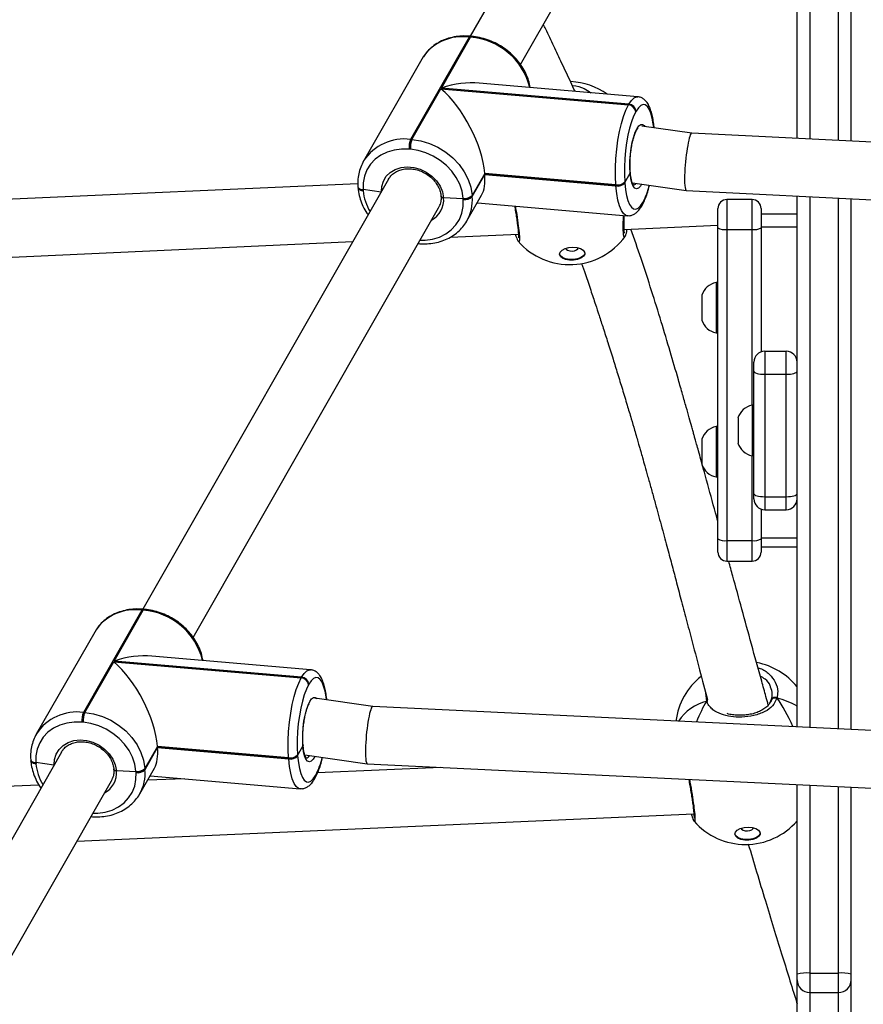
# Model space of a CAD drawing. Units: inches. Extents: x -159 to 5200, y 76 to 2220.
# Drawn here: x 4798 to 4822, y 1775 to 1803 of the extents above; entities that cross this region are included whole.
import ezdxf

# ---------------------------------------------------------------- set-up
doc = ezdxf.new("R2010")
doc.units = ezdxf.units.IN
doc.header["$MEASUREMENT"] = 0
doc.layers.add('VP-SIDE', color=2, linetype='Continuous')

# ---------------------------------------------------------------- blocks, each defined once
blk = doc.blocks.new('WD1580_side2')
at = {"color": 7, "linetype": 'Continuous', "lineweight": 25}
for p, q in [((31379.42, 28584.69), (31311.24, 28465.28)), ((31325.19, 28457.44), (31393.31, 28576.76)), ((31416.99, 28436.19), (31416.99, 28577.02)), ((31401.99, 28436.93), (31401.99, 28492.74)), ((31310.93, 28465.02), (31294.72, 28436.63)), ((31303.26, 28450.89), (31311.31, 28464.99)), ((31311.31, 28464.99), (31310.93, 28465.02)), ((31311.62, 28465.24), (31311.23, 28465.28)), ((31297.85, 28458.95), (31281.64, 28430.56)), ((31298.24, 28459.58), (31297.85, 28458.95)), ((31295.1, 28436.6), (31303.15, 28450.7)), ((31303.15, 28450.7), (31355.17, 28446.19)), ((31355.28, 28446.38), (31303.26, 28450.89)), ((31357.76, 28448.47), (31313.74, 28452.29)), ((31355.17, 28446.19), (31355.28, 28446.38)), ((31357.33, 28444.48), (31357.21, 28444.29)), ((31372.75, 28438.37), (31358.87, 28440.34)), ((31563.79, 28428.95), (31372.74, 28438.37)), ((31294.72, 28436.63), (31295.1, 28436.6)), ((31294.68, 28433.88), (31294.29, 28433.92)), ((31315.29, 28427.21), (31311.79, 28421.1)), ((31315.3, 28427.04), (31311.81, 28420.92)), ((31311.82, 28420.75), (31315.31, 28426.87)), ((31351.69, 28424.06), (31315.29, 28427.21)), ((31315.3, 28427.04), (31315.29, 28427.21)), ((31315.3, 28427.04), (31351.7, 28423.89)), ((31315.31, 28426.87), (31315.3, 28427.04)), ((31315.31, 28426.87), (31351.71, 28423.71)), ((31354.17, 28424.7), (31355.66, 28427.29)), ((31355.71, 28427.3), (31355.68, 28427.69)), ((31280.09, 28424.33), (31105.08, 28416.43)), ((31288.6, 28425.61), (31220.42, 28306.2)), ((31280.1, 28423.52), (31280.13, 28423.17)), ((31351.7, 28423.89), (31351.69, 28424.06)), ((31351.71, 28423.71), (31351.7, 28423.89)), ((31354.16, 28424.87), (31354.17, 28424.7)), ((31354.17, 28424.7), (31354.19, 28424.53)), ((31356.28, 28424.55), (31371.22, 28422.43)), ((31281.54, 28422.69), (31281.57, 28422.34)), ((31286.52, 28421.98), (31281.54, 28422.69)), ((31303.18, 28420.92), (31303.21, 28420.98)), ((31310.36, 28414.02), (31314.43, 28421.15)), ((31311.79, 28421.1), (31311.81, 28420.92)), ((31311.81, 28420.92), (31311.82, 28420.75)), ((31371.23, 28422.43), (31565.39, 28412.85)), ((31401.99, 28273.54), (31401.99, 28420.91)), ((31309.33, 28420.11), (31303.88, 28420.43)), ((31309.33, 28420.11), (31309.32, 28420.28)), ((31309.34, 28419.94), (31309.33, 28420.11)), ((31313.24, 28419.06), (31354.86, 28415.45)), ((31358.95, 28418.29), (31359.06, 28418.48)), ((31359.13, 28419.11), (31359.24, 28419.31)), ((31389.49, 28419.92), (31382.49, 28419.92)), ((31416.99, 28272.82), (31416.99, 28420.17)), ((31234.37, 28298.36), (31302.49, 28417.68)), ((31379.99, 28412.1), (31379.99, 28417.42)), ((31391.99, 28417.42), (31391.99, 28412.1)), ((31401.99, 28415.92), (31391.99, 28415.92)), ((31353.98, 28411.65), (31379.99, 28412.83)), ((31391.99, 28412.38), (31401.99, 28412.38)), ((31305.69, 28409.47), (31324.64, 28410.33)), ((31354.22, 28409.76), (31354.19, 28409.73)), ((31379.99, 28325.73), (31379.99, 28412.1)), ((31382.49, 28411.65), (31389.49, 28411.65)), ((31382.49, 28411.65), (31382.49, 28325.27)), ((31391.99, 28412.1), (31391.99, 28377.66)), ((31103.41, 28400.34), (31278.69, 28408.25)), ((31296.8, 28407.71), (31296.98, 28407.7)), ((31324.63, 28408.38), (31324.58, 28408.46)), ((31379.99, 28396.91), (31379.49, 28396.91)), ((31379.49, 28396.91), (31379.49, 28382.91)), ((31375.59, 28393.41), (31375.59, 28386.41)), ((31379.49, 28382.91), (31379.99, 28382.91)), ((31392.99, 28377.83), (31392.99, 28371.43)), ((31392.99, 28377.83), (31398.99, 28377.83)), ((31398.99, 28371.43), (31398.99, 28377.83)), ((31389.99, 28372.27), (31389.99, 28374.83)), ((31389.99, 28338.27), (31389.99, 28372.27)), ((31392.99, 28371.43), (31398.99, 28371.43)), ((31392.99, 28371.43), (31392.99, 28337.43)), ((31398.99, 28337.43), (31398.99, 28371.43)), ((31389.99, 28362.83), (31389.49, 28362.83)), ((31389.49, 28362.83), (31389.49, 28348.83)), ((31385.59, 28359.33), (31385.59, 28352.33)), ((31379.99, 28356.91), (31379.49, 28356.91)), ((31379.49, 28356.91), (31379.49, 28342.91)), ((31375.59, 28353.41), (31375.59, 28346.41)), ((31389.49, 28348.83), (31389.99, 28348.83)), ((31379.49, 28342.91), (31379.99, 28342.91)), ((31389.99, 28336.83), (31389.99, 28338.27)), ((31392.99, 28337.43), (31398.99, 28337.43)), ((31392.99, 28337.43), (31392.99, 28333.83)), ((31398.99, 28333.83), (31398.99, 28337.43)), ((31391.99, 28334), (31391.99, 28325.73)), ((31392.99, 28333.83), (31398.99, 28333.83)), ((31379.99, 28322.05), (31379.99, 28325.73)), ((31382.49, 28325.27), (31389.49, 28325.27)), ((31391.99, 28326), (31401.99, 28326)), ((31391.99, 28325.73), (31391.99, 28322.05)), ((31391.99, 28323.55), (31401.99, 28323.55)), ((31382.49, 28319.55), (31389.49, 28319.55)), ((31220.11, 28305.94), (31203.9, 28277.55)), ((31212.44, 28291.81), (31220.49, 28305.91)), ((31220.49, 28305.91), (31220.11, 28305.94)), ((31220.8, 28306.16), (31220.41, 28306.2)), ((31207.42, 28300.5), (31207.03, 28299.87)), ((31207.03, 28299.87), (31190.82, 28271.48)), ((31266.94, 28289.39), (31222.92, 28293.21)), ((31204.28, 28277.52), (31212.33, 28291.62)), ((31212.33, 28291.62), (31264.35, 28287.11)), ((31264.46, 28287.3), (31212.44, 28291.81)), ((31264.35, 28287.11), (31264.46, 28287.3)), ((31266.5, 28285.4), (31266.39, 28285.21)), ((31284.21, 28279.22), (31268.12, 28281.5)), ((31394.46, 28280.13), (31394.92, 28281.24)), ((31395.3, 28281.5), (31395.3, 28281.5)), ((31514.08, 28268.15), (31284.2, 28279.22)), ((31376.9, 28280.7), (31377.21, 28280.77)), ((31203.9, 28277.55), (31204.28, 28277.52)), ((31203.86, 28274.8), (31203.47, 28274.84)), ((31224.47, 28268.13), (31220.97, 28262.02)), ((31224.48, 28267.96), (31220.99, 28261.84)), ((31221, 28261.67), (31224.49, 28267.79)), ((31260.87, 28264.98), (31224.47, 28268.13)), ((31224.48, 28267.96), (31224.47, 28268.13)), ((31224.48, 28267.96), (31260.88, 28264.81)), ((31224.49, 28267.79), (31224.48, 28267.96)), ((31224.49, 28267.79), (31260.89, 28264.63)), ((31263.35, 28265.62), (31264.84, 28268.21)), ((31264.89, 28268.22), (31264.86, 28268.61)), ((31197.78, 28266.53), (31129.6, 28147.12)), ((31260.88, 28264.81), (31260.87, 28264.98)), ((31260.89, 28264.63), (31260.88, 28264.81)), ((31263.34, 28265.79), (31263.35, 28265.62)), ((31263.35, 28265.62), (31263.37, 28265.45)), ((31265.36, 28265.73), (31282.69, 28263.27)), ((31189.28, 28264.44), (31189.31, 28264.09)), ((31190.72, 28263.61), (31190.75, 28263.26)), ((31195.7, 28262.9), (31190.72, 28263.61)), ((31219.54, 28254.94), (31223.61, 28262.07)), ((31220.97, 28262.02), (31220.99, 28261.84)), ((31303.14, 28262.29), (31268.9, 28260.78)), ((31282.7, 28263.27), (31516.77, 28252)), ((31212.36, 28261.84), (31212.39, 28261.9)), ((31218.51, 28261.03), (31213.06, 28261.35)), ((31218.51, 28261.03), (31218.5, 28261.2)), ((31218.52, 28260.86), (31218.51, 28261.03)), ((31220.99, 28261.84), (31221, 28261.67)), ((31222.42, 28259.98), (31264.04, 28256.37)), ((31268.13, 28259.21), (31268.24, 28259.4)), ((31268.31, 28260.03), (31268.42, 28260.23)), ((31191.57, 28257.38), (31104.18, 28253.54)), ((31143.55, 28139.28), (31211.67, 28258.6)), ((31231.93, 28259.15), (31221.69, 28258.7)), ((31401.99, 28204.9), (31401.99, 28257.53)), ((31416.99, 28109.59), (31416.99, 28256.8)), ((31202.1, 28241.83), (31373.34, 28249.36)), ((31205.98, 28248.63), (31206.16, 28248.62)), ((31373.42, 28247.38), (31373.38, 28247.45)), ((31401.99, 28203.28), (31401.99, 28204.9)), ((31405.49, 28205.2), (31405.49, 28199.78)), ((31405.49, 28205.2), (31413.49, 28205.2)), ((31413.49, 28199.78), (31413.49, 28205.2)), ((31401.99, 28193.15), (31401.99, 28203.28)), ((31405.49, 28199.78), (31413.49, 28199.78)), ((31405.49, 28199.78), (31405.49, 28189.65)), ((31413.49, 28189.65), (31413.49, 28199.78))]:
    blk.add_line(p, q, dxfattribs=at)
at = {"color": 8, "linetype": 'Continuous', "lineweight": 25}
for p, q in [((31405.49, 28493.03), (31405.49, 28436.76)), ((31413.49, 28436.36), (31413.49, 28493.03)), ((31405.49, 28420.74), (31405.49, 28273.38)), ((31382.49, 28419.92), (31382.49, 28411.65)), ((31389.49, 28411.65), (31389.49, 28419.92)), ((31413.49, 28272.99), (31413.49, 28420.34)), ((31389.49, 28362.83), (31389.49, 28411.65)), ((31389.49, 28325.27), (31389.49, 28348.83)), ((31382.49, 28325.27), (31382.49, 28319.55)), ((31389.49, 28319.55), (31389.49, 28325.27)), ((31376.9, 28280.7), (31376.64, 28282.92)), ((31405.49, 28257.36), (31405.49, 28205.2)), ((31413.49, 28205.2), (31413.49, 28256.97))]:
    blk.add_line(p, q, dxfattribs=at)
at = {"color": 8, "linetype": 'Continuous', "lineweight": 25, "flags": 128}
for points in [[(31355.28, 28446.38), (31356, 28447.46), (31356.74, 28448.16), (31357.46, 28448.46), (31357.77, 28448.47)], [(31362.19, 28439.87), (31362.07, 28440.92), (31361.78, 28442.56), (31361.4, 28443.94), (31360.95, 28445.03), (31360.43, 28445.79), (31359.85, 28446.22), (31359.24, 28446.31), (31358.61, 28446.04), (31357.96, 28445.42), (31357.33, 28444.48)], [(31355.66, 28427.29), (31355.58, 28428.91), (31355.6, 28430.64), (31355.72, 28432.43), (31355.94, 28434.19), (31356.25, 28435.85), (31356.63, 28437.36), (31357.08, 28438.66), (31357.56, 28439.68), (31358.07, 28440.4), (31358.58, 28440.78), (31359.08, 28440.81), (31359.54, 28440.48), (31359.73, 28440.22)], [(31286.63, 28422.16), (31286.72, 28423.56), (31287.16, 28425.05), (31287.96, 28426.38), (31289.08, 28427.48), (31290.46, 28428.31), (31292.06, 28428.82), (31293.79, 28429), (31295.59, 28428.85), (31297.37, 28428.35), (31299.06, 28427.55), (31300.59, 28426.47), (31301.88, 28425.15), (31302.89, 28423.67), (31303.57, 28422.07), (31303.88, 28420.43)], [(31358.82, 28424.19), (31358.49, 28423.65), (31357.96, 28423.09), (31357.43, 28422.9), (31356.94, 28423.1), (31356.5, 28423.67), (31356.13, 28424.58), (31355.84, 28425.81), (31355.66, 28427.29)], [(31354.85, 28415.45), (31354.46, 28415.55), (31353.81, 28416.04), (31353.21, 28416.92), (31352.7, 28418.16), (31352.27, 28419.73), (31351.94, 28421.6), (31351.71, 28423.71)], [(31281.57, 28422.34), (31281.2, 28422.39), (31280.88, 28422.48), (31280.6, 28422.6), (31280.37, 28422.75), (31280.22, 28422.92), (31280.14, 28423.1), (31280.13, 28423.17)], [(31297.34, 28408.66), (31298.72, 28408.68), (31300.78, 28408.95), (31302.71, 28409.52), (31304.46, 28410.38), (31306, 28411.51), (31307.28, 28412.87), (31308.28, 28414.43), (31308.97, 28416.16), (31309.32, 28418.01), (31309.34, 28419.94)], [(31264.46, 28287.3), (31265.18, 28288.38), (31265.92, 28289.08), (31266.64, 28289.38), (31266.95, 28289.39)], [(31271.35, 28281.04), (31271.25, 28281.84), (31270.96, 28283.48), (31270.58, 28284.86), (31270.13, 28285.95), (31269.61, 28286.71), (31269.03, 28287.14), (31268.42, 28287.23), (31267.79, 28286.96), (31267.14, 28286.34), (31266.5, 28285.4)], [(31264.84, 28268.21), (31264.76, 28269.83), (31264.78, 28271.56), (31264.9, 28273.35), (31265.12, 28275.11), (31265.43, 28276.77), (31265.81, 28278.28), (31266.26, 28279.58), (31266.74, 28280.6), (31267.25, 28281.32), (31267.76, 28281.7), (31268.26, 28281.73), (31268.71, 28281.41)], [(31377.21, 28280.85), (31377.12, 28280.82), (31376.9, 28280.7)], [(31195.81, 28263.08), (31195.9, 28264.48), (31196.34, 28265.97), (31197.14, 28267.3), (31198.26, 28268.4), (31199.64, 28269.23), (31201.24, 28269.74), (31202.97, 28269.92), (31204.77, 28269.77), (31206.55, 28269.27), (31208.24, 28268.47), (31209.77, 28267.38), (31211.06, 28266.07), (31212.07, 28264.59), (31212.75, 28262.99), (31213.06, 28261.35)], [(31268.12, 28265.34), (31267.67, 28264.57), (31267.14, 28264.01), (31266.61, 28263.82), (31266.12, 28264.02), (31265.68, 28264.59), (31265.31, 28265.5), (31265.02, 28266.73), (31264.84, 28268.21)], [(31190.75, 28263.26), (31190.38, 28263.31), (31190.05, 28263.4), (31189.78, 28263.52), (31189.55, 28263.67), (31189.4, 28263.84), (31189.32, 28264.02), (31189.31, 28264.09)], [(31264.03, 28256.37), (31263.64, 28256.47), (31262.99, 28256.96), (31262.39, 28257.84), (31261.88, 28259.08), (31261.45, 28260.65), (31261.12, 28262.52), (31260.89, 28264.63)], [(31206.52, 28249.58), (31207.9, 28249.6), (31209.96, 28249.87), (31211.89, 28250.44), (31213.64, 28251.3), (31215.18, 28252.43), (31216.46, 28253.79), (31217.46, 28255.35), (31218.15, 28257.08), (31218.5, 28258.93), (31218.52, 28260.86)]]:
    blk.add_lwpolyline(points, dxfattribs=at)
at = {"color": 7, "linetype": 'Continuous', "lineweight": 25, "flags": 128}
for points in [[(31351.69, 28424.06), (31351.57, 28426.37), (31351.58, 28428.82), (31351.69, 28431.35), (31351.92, 28433.9), (31352.26, 28436.4), (31352.69, 28438.8), (31353.22, 28441.02), (31353.81, 28443.03), (31354.47, 28444.77), (31355.17, 28446.19)], [(31357.21, 28444.29), (31356.6, 28443.04), (31356.02, 28441.52), (31355.5, 28439.75), (31355.04, 28437.8), (31354.66, 28435.7), (31354.37, 28433.51), (31354.17, 28431.27), (31354.06, 28429.05), (31354.06, 28426.9), (31354.16, 28424.87)], [(31295.1, 28436.6), (31297.56, 28436.21), (31299.98, 28435.49), (31302.31, 28434.44), (31304.49, 28433.1), (31306.46, 28431.5), (31308.18, 28429.67), (31309.6, 28427.67), (31310.7, 28425.53), (31311.43, 28423.33), (31311.79, 28421.1)], [(31294.29, 28433.92), (31292.16, 28433.95), (31290.11, 28433.68), (31288.18, 28433.1), (31286.42, 28432.24), (31284.88, 28431.12), (31283.6, 28429.76), (31282.6, 28428.2), (31281.92, 28426.47), (31281.56, 28424.62), (31281.54, 28422.69)], [(31309.32, 28420.28), (31309, 28422.24), (31308.36, 28424.18), (31307.4, 28426.05), (31306.15, 28427.81), (31304.64, 28429.41), (31302.91, 28430.81), (31301, 28431.99), (31298.96, 28432.91), (31296.83, 28433.54), (31294.68, 28433.88)], [(31280.1, 28423.52), (31280.11, 28423.45), (31280.2, 28423.26), (31280.35, 28423.09), (31280.57, 28422.95), (31280.85, 28422.83), (31281.18, 28422.74), (31281.54, 28422.69)], [(31280.1, 28423.52), (31280.11, 28423.45), (31280.2, 28423.26), (31280.35, 28423.09), (31280.57, 28422.95), (31280.85, 28422.83), (31281.18, 28422.74), (31281.54, 28422.69)], [(31354.19, 28424.53), (31354.38, 28422.67), (31354.67, 28421.03), (31355.05, 28419.65), (31355.5, 28418.57), (31356.02, 28417.8), (31356.6, 28417.37), (31357.21, 28417.29), (31357.85, 28417.56), (31358.49, 28418.17), (31359.13, 28419.11)], [(31302.49, 28417.68), (31302.68, 28418.03), (31302.82, 28418.37)], [(31336.08, 28404.74), (31336.24, 28405.33), (31336.76, 28405.88), (31337.59, 28406.32), (31338.63, 28406.61), (31339.78, 28406.71), (31340.9, 28406.62), (31341.88, 28406.33), (31342.61, 28405.9), (31343.01, 28405.35), (31343.04, 28404.75), (31342.69, 28404.17), (31342.01, 28403.67), (31341.06, 28403.3), (31339.95, 28403.11), (31338.8, 28403.11), (31337.74, 28403.3), (31336.87, 28403.66), (31336.3, 28404.16), (31336.08, 28404.74)], [(31343.07, 28405.12), (31343.03, 28404.9), (31342.69, 28404.32), (31342, 28403.82), (31341.05, 28403.45), (31339.94, 28403.26), (31338.79, 28403.25), (31337.73, 28403.45), (31336.86, 28403.81), (31336.29, 28404.31), (31336.08, 28404.82)], [(31337.76, 28406.39), (31337.9, 28406.12), (31338.3, 28405.85), (31338.87, 28405.68), (31339.55, 28405.64), (31340.21, 28405.74), (31340.77, 28405.96), (31341.13, 28406.27), (31341.25, 28406.54)], [(31389.99, 28372.27), (31390.05, 28372.1), (31390.22, 28371.95), (31390.49, 28371.8), (31390.87, 28371.67), (31391.32, 28371.57), (31391.84, 28371.49), (31392.4, 28371.45), (31392.99, 28371.43)], [(31398.99, 28371.43), (31399.57, 28371.45), (31400.14, 28371.49), (31400.66, 28371.57), (31401.11, 28371.67), (31401.48, 28371.8), (31401.76, 28371.95), (31401.93, 28372.1), (31401.99, 28372.27)], [(31389.99, 28338.27), (31390.05, 28338.1), (31390.22, 28337.95), (31390.49, 28337.8), (31390.87, 28337.67), (31391.32, 28337.57), (31391.84, 28337.49), (31392.4, 28337.45), (31392.99, 28337.43)], [(31398.99, 28337.43), (31399.57, 28337.45), (31400.14, 28337.49), (31400.66, 28337.57), (31401.11, 28337.67), (31401.48, 28337.8), (31401.76, 28337.95), (31401.93, 28338.1), (31401.99, 28338.27)], [(31260.87, 28264.98), (31260.75, 28267.29), (31260.76, 28269.74), (31260.87, 28272.27), (31261.1, 28274.82), (31261.44, 28277.32), (31261.87, 28279.72), (31262.39, 28281.94), (31262.99, 28283.95), (31263.65, 28285.69), (31264.35, 28287.11)], [(31266.39, 28285.21), (31265.78, 28283.96), (31265.2, 28282.43), (31264.68, 28280.67), (31264.22, 28278.72), (31263.84, 28276.62), (31263.55, 28274.43), (31263.35, 28272.19), (31263.24, 28269.97), (31263.24, 28267.82), (31263.34, 28265.79)], [(31396.39, 28281.55), (31396.15, 28281.65), (31395.9, 28281.71), (31395.64, 28281.73), (31395.41, 28281.71), (31395.21, 28281.64), (31395.05, 28281.54), (31394.96, 28281.4), (31394.92, 28281.24)], [(31204.28, 28277.52), (31206.74, 28277.13), (31209.16, 28276.41), (31211.49, 28275.36), (31213.67, 28274.02), (31215.64, 28272.42), (31217.36, 28270.59), (31218.78, 28268.59), (31219.88, 28266.45), (31220.61, 28264.25), (31220.97, 28262.02)], [(31203.47, 28274.84), (31201.34, 28274.87), (31199.29, 28274.6), (31197.36, 28274.02), (31195.6, 28273.16), (31194.06, 28272.04), (31192.78, 28270.68), (31191.78, 28269.12), (31191.1, 28267.39), (31190.74, 28265.54), (31190.72, 28263.61)], [(31218.5, 28261.2), (31218.18, 28263.16), (31217.54, 28265.1), (31216.58, 28266.97), (31215.33, 28268.73), (31213.82, 28270.33), (31212.09, 28271.73), (31210.18, 28272.91), (31208.14, 28273.83), (31206.01, 28274.46), (31203.86, 28274.8)], [(31263.37, 28265.45), (31263.56, 28263.59), (31263.85, 28261.95), (31264.23, 28260.57), (31264.68, 28259.49), (31265.2, 28258.72), (31265.78, 28258.29), (31266.39, 28258.21), (31267.03, 28258.48), (31267.67, 28259.09), (31268.31, 28260.03)], [(31189.28, 28264.44), (31189.29, 28264.37), (31189.37, 28264.18), (31189.53, 28264.01), (31189.75, 28263.87), (31190.03, 28263.75), (31190.36, 28263.66), (31190.72, 28263.61)], [(31189.28, 28264.44), (31189.29, 28264.37), (31189.37, 28264.18), (31189.53, 28264.01), (31189.75, 28263.87), (31190.03, 28263.75), (31190.36, 28263.66), (31190.72, 28263.61)], [(31211.67, 28258.6), (31211.86, 28258.95), (31212, 28259.29)], [(31384.74, 28243.75), (31384.89, 28244.35), (31385.4, 28244.89), (31386.22, 28245.33), (31387.26, 28245.62), (31388.4, 28245.72), (31389.53, 28245.62), (31390.51, 28245.34), (31391.25, 28244.9), (31391.66, 28244.35), (31391.7, 28243.76), (31391.36, 28243.18), (31390.69, 28242.68), (31389.75, 28242.31), (31388.64, 28242.12), (31387.49, 28242.12), (31386.42, 28242.31), (31385.55, 28242.67), (31384.96, 28243.17), (31384.74, 28243.75)], [(31391.72, 28244.1), (31391.7, 28243.91), (31391.36, 28243.33), (31390.68, 28242.83), (31389.74, 28242.46), (31388.63, 28242.27), (31387.48, 28242.26), (31386.41, 28242.46), (31385.54, 28242.82), (31384.96, 28243.32), (31384.73, 28243.85)], [(31386.43, 28245.41), (31386.58, 28245.13), (31386.98, 28244.86), (31387.56, 28244.69), (31388.23, 28244.65), (31388.9, 28244.75), (31389.45, 28244.97), (31389.81, 28245.28), (31389.92, 28245.54)]]:
    blk.add_lwpolyline(points, dxfattribs=at)
at = {"color": 8, "linetype": 'Continuous', "lineweight": 25}
for centre, radius, start, end in [((31309.04, 28451.9), 13.25, 81.7982, 144.5892), ((31311.29, 28464.9), 0.377, 98.2336, 161.9531), ((31311.67, 28464.87), 0.377, 98.2704, 161.9383), ((31309.99, 28446.71), 18.32, 13.763, 85.8485), ((31292.96, 28423.28), 13.47, 82.4979, 146.8083), ((31356.45, 28425.05), 1.06, 272.8821, 322.6747), ((31340.73, 28428.89), 20.85, 332.6289, 346.0992), ((31294.55, 28423.47), 13.04, 184.9586, 211.7014), ((31300.23, 28419.74), 11.63, 330.0532, 4.9851), ((31297.56, 28419.85), 6.35, 297.8337, 5.2784), ((31357.7, 28418.99), 1.43, 330.6317, 4.9425), ((31357.81, 28419.18), 1.43, 330.6347, 4.9485), ((31297.01, 28407.91), 0.215, 217.0771, 261.0536), ((31218.22, 28292.82), 13.25, 81.7983, 144.5887), ((31220.47, 28305.82), 0.377, 98.2178, 161.9688), ((31220.85, 28305.79), 0.377, 98.2436, 161.9652), ((31219.17, 28287.63), 18.32, 13.763, 85.8487), ((31391.53, 28261.67), 20.47, 59.2667, 76.2668), ((31380.68, 28267.05), 14.17, 105.496, 145.1983), ((31202.14, 28264.2), 13.47, 82.4968, 146.8092), ((31265.59, 28266.11), 1.21, 274.519, 332.1824), ((31249.59, 28269.95), 21.19, 332.6991, 346.6159), ((31203.73, 28264.39), 13.04, 184.9586, 211.7014), ((31206.74, 28260.77), 6.35, 297.834, 5.2784), ((31209.41, 28260.66), 11.63, 330.0533, 4.985), ((31266.88, 28259.91), 1.43, 330.6325, 4.9426), ((31266.99, 28260.1), 1.43, 330.6366, 4.9458), ((31206.19, 28248.83), 0.215, 217.0556, 261.0933)]:
    blk.add_arc(centre, radius, start, end, dxfattribs=at)
at = {"color": 7, "linetype": 'Continuous', "lineweight": 25}
for centre, radius, start, end in [((31338.31, 28433.69), 19, 54.7597, 87.3551), ((31355.01, 28443.97), 2.22, 8.1855, 86.037), ((31355.12, 28444.16), 2.22, 8.1813, 86.0379), ((31299.86, 28434.43), 5.59, 156.8255, 185.299), ((31300.24, 28434.4), 5.59, 156.8255, 185.299), ((31352.16, 28426.79), 2.78, 260.1963, 316.1736), ((31352.17, 28426.62), 2.78, 260.1972, 316.1744), ((31352.19, 28426.45), 2.78, 260.1954, 316.1737), ((31309.79, 28423.02), 2.78, 260.1997, 316.1719), ((31309.8, 28422.84), 2.78, 260.1945, 316.1746), ((31309.82, 28422.67), 2.77, 260.193, 316.1785), ((31382.49, 28417.42), 2.5, 90, 180), ((31389.49, 28417.42), 2.5, 0, 90), ((31338.87, 28420.86), 19, 221.2413, 323.9772), ((31381.88, 28415.41), 3.81, 240.1888, 279.1164), ((31390.09, 28415.41), 3.81, 260.886, 299.8078), ((31380.56, 28391.8), 5.23, 101.8119, 162), ((31380.56, 28388.03), 5.23, 198, 258.1881), ((31392.99, 28374.83), 3, 90, 180), ((31398.99, 28374.83), 3, 0, 90), ((31390.56, 28357.71), 5.23, 101.8119, 162), ((31380.56, 28351.8), 5.23, 101.8119, 162), ((31390.56, 28353.94), 5.23, 198, 258.1881), ((31380.56, 28348.03), 5.23, 198, 258.1881), ((31392.99, 28336.83), 3, 180, 270), ((31398.99, 28336.83), 3, 270, 0), ((31381.88, 28329.03), 3.81, 240.1849, 279.1177), ((31390.09, 28329.03), 3.81, 260.8848, 299.8117), ((31382.49, 28322.05), 2.5, 180, 270), ((31389.49, 28322.05), 2.5, 270, 0), ((31387.2, 28272.71), 19, 38.8691, 79.065), ((31264.19, 28284.89), 2.22, 8.186, 86.0374), ((31264.3, 28285.08), 2.22, 8.1831, 86.037), ((31387.2, 28272.71), 19, 128.6234, 172.5776), ((31209.04, 28275.35), 5.59, 156.8248, 185.2993), ((31209.42, 28275.32), 5.59, 156.825, 185.2992), ((31261.34, 28267.71), 2.78, 260.1945, 316.1758), ((31261.35, 28267.54), 2.78, 260.1951, 316.1764), ((31261.36, 28267.37), 2.78, 260.1983, 316.172), ((31218.97, 28263.94), 2.78, 260.1962, 316.1741), ((31218.98, 28263.76), 2.78, 260.1951, 316.1764), ((31219, 28263.59), 2.78, 260.1945, 316.1758), ((31387.66, 28259.88), 19, 221.2767, 318.9619), ((31404.62, 28194.44), 10.79, 85.3826, 104.1082), ((31414.36, 28194.44), 10.79, 75.8918, 94.6174), ((31405.49, 28203.28), 3.5, 180.0265, 270.0267), ((31413.49, 28203.28), 3.5, 269.9733, 359.9735)]:
    blk.add_arc(centre, radius, start, end, dxfattribs=at)
for centre, major_axis, ratio, start_param, end_param in [((31304.23, 28436.55), (-8.68, 16.55), 0.419174, 3.913076, 5.483872), ((31304.34, 28436.74), (19.2, 10.06), 0.622337, 0.771483, 1.308735), ((31371.99, 28430.4), (0.76, 7.97), 0.12088, 0.00554, 1.940491), ((31304.25, 28436.2), (-8.68, 16.55), 0.419174, 3.403654, 3.913076), ((31371.99, 28430.4), (0.76, 7.97), 0.12088, 1.940491, 3.147133), ((31213.52, 28277.66), (19.2, 10.06), 0.622337, 0.771483, 1.308735), ((31213.41, 28277.47), (-8.68, 16.55), 0.419174, 3.913076, 5.483872), ((31388.35, 28240.77), (-1.97, 47.03), 0.403607, 5.468154, 5.744849), ((31388.35, 28240.77), (-1.97, 47.03), 0.403607, 5.468154, 5.744849), ((31283.45, 28271.24), (0.76, 7.97), 0.126428, 0.005869, 1.961484), ((31388.35, 28240.77), (-1.97, 47.03), 0.403607, 0.54002, 0.742244), ((31388.35, 28240.77), (-1.97, 47.03), 0.403607, 0.54002, 0.742244), ((31213.43, 28277.12), (-8.68, 16.55), 0.419174, 3.403654, 3.913076), ((31283.45, 28271.24), (0.76, 7.97), 0.126428, 1.961484, 3.147462)]:
    blk.add_ellipse(centre, major_axis=major_axis, ratio=ratio, start_param=start_param, end_param=end_param, dxfattribs=at)
for points, knots in [([(31340.36, 28449.98), (31339.97, 28450.83), (31338.77, 28453.44), (31336.79, 28457.62), (31334.47, 28462.52), (31332.74, 28466.14), (31331.79, 28468.16), (31331.58, 28468.63)], [0, 0, 0, 0, 0.132937, 0.409337, 0.66659, 0.923292, 1, 1, 1, 1]), ([(31311.23, 28465.28), (31310.83, 28465.3), (31309.7, 28465.38), (31307.85, 28465.28), (31305.75, 28464.89), (31303.78, 28464.21), (31301.96, 28463.27), (31300.36, 28462.08), (31299.11, 28460.85), (31298.52, 28459.95), (31298.29, 28459.6)], [0, 0, 0, 0, 0.076716, 0.216646, 0.35656, 0.496078, 0.634962, 0.773041, 0.910247, 1, 1, 1, 1]), ([(31327.92, 28451.06), (31327.79, 28451.69), (31327.52, 28453), (31326.75, 28454.93), (31325.7, 28456.82), (31324.39, 28458.6), (31322.85, 28460.23), (31321.1, 28461.68), (31319.18, 28462.92), (31317.13, 28463.92), (31314.98, 28464.67), (31313.12, 28465.08), (31312, 28465.2), (31311.62, 28465.24)], [0, 0, 0, 0, 0.088751, 0.183448, 0.278566, 0.374006, 0.469671, 0.565486, 0.66141, 0.757417, 0.853497, 0.949628, 1, 1, 1, 1]), ([(31362.3, 28439.85), (31362.29, 28440.03), (31362.21, 28440.86), (31362.02, 28442.24), (31361.66, 28443.9), (31361.19, 28445.37), (31360.61, 28446.55), (31359.91, 28447.46), (31359.13, 28448.06), (31358.39, 28448.41), (31357.92, 28448.43), (31357.77, 28448.43)], [0, 0, 0, 0, 0.039611, 0.183096, 0.328644, 0.47825, 0.634802, 0.755431, 0.858717, 0.954916, 1, 1, 1, 1]), ([(31355.68, 28427.69), (31355.67, 28427.81), (31355.63, 28428.38), (31355.6, 28429.52), (31355.65, 28431.12), (31355.78, 28432.76), (31356, 28434.36), (31356.29, 28435.87), (31356.63, 28437.22), (31357.02, 28438.36), (31357.4, 28439.17), (31357.69, 28439.63), (31357.78, 28439.72), (31357.8, 28439.74)], [0, 0, 0, 0, 0.026395, 0.133698, 0.241792, 0.350373, 0.459073, 0.56749, 0.675235, 0.78173, 0.886003, 0.976435, 1, 1, 1, 1]), ([(31281.69, 28430.65), (31281.4, 28430.09), (31280.8, 28428.95), (31280.28, 28427.08), (31280.03, 28425.26), (31280.08, 28424.06), (31280.1, 28423.52)], [0, 0, 0, 0, 0.261042, 0.523701, 0.786638, 1, 1, 1, 1]), ([(31288.61, 28425.6), (31288.81, 28425.91), (31289.22, 28426.58), (31290.18, 28427.39), (31291.38, 28428.03), (31292.75, 28428.42), (31294.22, 28428.54), (31295.74, 28428.39), (31297.26, 28427.97), (31298.7, 28427.3), (31300.02, 28426.41), (31301.16, 28425.34), (31302.08, 28424.13), (31302.74, 28422.82), (31303.09, 28421.66), (31303.15, 28420.96), (31303.18, 28420.7)], [0, 0, 0, 0, 0.065475, 0.141972, 0.217864, 0.292935, 0.367342, 0.441355, 0.51515, 0.588822, 0.662409, 0.735918, 0.809358, 0.88278, 0.956304, 1, 1, 1, 1]), ([(31355.66, 28427.29), (31355.67, 28427.33), (31355.71, 28427.42), (31355.7, 28427.54), (31355.63, 28427.6), (31355.61, 28427.62)], [0, 0, 0, 0, 0.33233, 0.830149, 1, 1, 1, 1]), ([(31355.69, 28427.46), (31355.69, 28427.45), (31355.71, 28427.4), (31355.68, 28427.34), (31355.66, 28427.29)], [0, 0, 0, 0, 0.180833, 1, 1, 1, 1]), ([(31356.61, 28423.96), (31356.59, 28423.97), (31356.57, 28423.99), (31356.34, 28424.34), (31356.11, 28424.97), (31355.89, 28425.88), (31355.75, 28426.81), (31355.7, 28427.42), (31355.68, 28427.6)], [0, 0, 0, 0, 0.147699, 0.326207, 0.510773, 0.708271, 0.915335, 1, 1, 1, 1]), ([(31359.06, 28418.48), (31359.18, 28418.71), (31359.55, 28419.39), (31360.1, 28420.7), (31360.65, 28422.28), (31360.94, 28423.41), (31361.05, 28423.87)], [0, 0, 0, 0, 0.158212, 0.475974, 0.783917, 1, 1, 1, 1]), ([(31280.13, 28423.17), (31280.17, 28422.79), (31280.28, 28421.74), (31280.69, 28420.02), (31281.47, 28418.05), (31282.23, 28416.59), (31282.8, 28415.84), (31282.92, 28415.67)], [0, 0, 0, 0, 0.145979, 0.40486, 0.664643, 0.925583, 1, 1, 1, 1]), ([(31303.15, 28420.97), (31303.17, 28420.75), (31303.21, 28420.09), (31303.12, 28419.19), (31302.87, 28418.58), (31302.77, 28418.35)], [0, 0, 0, 0, 0.2372, 0.717919, 1, 1, 1, 1]), ([(31303.17, 28420.85), (31303.17, 28420.84), (31303.15, 28420.77), (31303.23, 28420.66), (31303.4, 28420.53), (31303.64, 28420.46), (31303.81, 28420.44), (31303.88, 28420.43)], [0, 0, 0, 0, 0.045364, 0.306104, 0.566948, 0.827924, 1, 1, 1, 1]), ([(31303.88, 28420.43), (31303.78, 28420.45), (31303.57, 28420.47), (31303.33, 28420.57), (31303.19, 28420.7), (31303.18, 28420.8), (31303.17, 28420.85)], [0, 0, 0, 0, 0.2611903, 0.5226001, 0.7839508, 1, 1, 1, 1]), ([(31323.57, 28418.16), (31323.67, 28417.61), (31323.86, 28416.48), (31324.12, 28414.84), (31324.34, 28413.3), (31324.51, 28411.94), (31324.62, 28410.79), (31324.66, 28409.95), (31324.67, 28409.47), (31324.64, 28409.26), (31324.64, 28409.29), (31324.65, 28409.29)], [0, 0, 0, 0, 0.1310916, 0.2652341, 0.398333, 0.5306753, 0.6616829, 0.7904704, 0.8975884, 0.9817148, 1, 1, 1, 1]), ([(31354.85, 28415.5), (31355.04, 28415.47), (31355.56, 28415.41), (31356.37, 28415.66), (31357.2, 28416.12), (31357.95, 28416.82), (31358.52, 28417.56), (31358.84, 28418.11), (31358.95, 28418.29)], [0, 0, 0, 0, 0.104943, 0.279792, 0.456729, 0.65405, 0.888711, 1, 1, 1, 1]), ([(31354.07, 28410.63), (31354.07, 28410.63), (31354.08, 28410.61), (31354.03, 28410.79), (31353.99, 28411.18), (31353.96, 28411.91), (31353.95, 28412.93), (31353.98, 28414.15), (31354.02, 28415.08), (31354.04, 28415.52)], [0, 0, 0, 0, 0.030959, 0.139164, 0.282317, 0.453831, 0.637548, 0.829503, 1, 1, 1, 1]), ([(31296.98, 28407.7), (31297.38, 28407.67), (31298.51, 28407.6), (31300.36, 28407.7), (31302.46, 28408.09), (31304.43, 28408.76), (31306.24, 28409.71), (31307.86, 28410.89), (31309.21, 28412.31), (31310.02, 28413.34), (31310.31, 28413.93), (31310.31, 28413.93)], [0, 0, 0, 0, 0.073222, 0.206787, 0.340328, 0.473487, 0.606046, 0.737835, 0.868799, 0.999021, 1, 1, 1, 1]), ([(31323.81, 28410.29), (31323.83, 28410.21), (31323.96, 28409.75), (31324.18, 28409.14), (31324.33, 28408.7), (31324.52, 28408.45), (31324.54, 28408.42)], [0, 0, 0, 0, 0.089754, 0.501889, 0.936686, 1, 1, 1, 1]), ([(31354.26, 28409.74), (31354.28, 28409.78), (31354.4, 28409.96), (31354.52, 28410.33), (31354.69, 28410.9), (31354.8, 28411.48), (31354.84, 28411.69)], [0, 0, 0, 0, 0.06945, 0.342289, 0.751663, 1, 1, 1, 1]), ([(31379.99, 28330.63), (31379.78, 28331.41), (31378.74, 28335.2), (31377.42, 28339.99), (31376.06, 28344.94), (31375.31, 28347.65), (31374.67, 28349.98), (31374.15, 28351.86), (31373.74, 28353.31), (31373.41, 28354.49), (31373.1, 28355.61), (31372.65, 28357.22), (31372.02, 28359.48), (31371.17, 28362.48), (31370.16, 28366.02), (31368.68, 28371.19), (31366.72, 28377.92), (31364.25, 28386.16), (31361.57, 28394.77), (31358.79, 28403.37), (31356.82, 28409.03), (31355.88, 28411.74)], [0, 0, 0, 0, 0.028114, 0.136803, 0.173146, 0.206566, 0.234644, 0.257382, 0.274779, 0.287118, 0.299973, 0.315519, 0.345384, 0.381892, 0.425045, 0.474482, 0.570646, 0.672773, 0.78088, 0.894983, 1, 1, 1, 1]), ([(31342.17, 28402.18), (31342.52, 28401.18), (31343.38, 28398.71), (31344.66, 28394.91), (31345.93, 28391.11), (31347.08, 28387.61), (31348.23, 28384.08), (31349.52, 28380.05), (31350.85, 28375.84), (31352.19, 28371.53), (31353.49, 28367.27), (31354.75, 28363.08), (31355.88, 28359.31), (31356.75, 28356.33), (31357.4, 28354.09), (31357.86, 28352.5), (31358.24, 28351.17), (31358.63, 28349.81), (31359.13, 28348.08), (31359.77, 28345.81), (31360.56, 28343), (31361.45, 28339.82), (31362.36, 28336.54), (31363.22, 28333.39), (31364.06, 28330.31), (31364.87, 28327.31), (31365.65, 28324.44), (31366.34, 28321.83), (31367.2, 28318.64), (31368.26, 28314.61), (31369.6, 28309.53), (31371.05, 28304.02), (31372.84, 28297.24), (31374.87, 28289.54), (31376.39, 28283.85), (31377.13, 28281.09)], [0, 0, 0, 0, 0.026345, 0.064562, 0.098472, 0.124515, 0.154662, 0.189, 0.22753, 0.261372, 0.297896, 0.334556, 0.36591, 0.391778, 0.408255, 0.421345, 0.431049, 0.441122, 0.454986, 0.473836, 0.496953, 0.52423, 0.551715, 0.577402, 0.601289, 0.627133, 0.650479, 0.671326, 0.69079, 0.72814, 0.769002, 0.813375, 0.861258, 0.932652, 1, 1, 1, 1]), ([(31394, 28279.57), (31393.78, 28280.37), (31393.17, 28282.59), (31391.6, 28288.24), (31389.37, 28296.33), (31386.71, 28306.05), (31384.61, 28313.73), (31383.39, 28318.16), (31383.02, 28319.55)], [0, 0, 0, 0, 0.059799, 0.16698, 0.424552, 0.667699, 0.89642, 1, 1, 1, 1]), ([(31220.41, 28306.2), (31220.01, 28306.22), (31218.87, 28306.3), (31217.03, 28306.2), (31214.93, 28305.8), (31212.96, 28305.13), (31211.14, 28304.19), (31209.54, 28303), (31208.29, 28301.77), (31207.7, 28300.87), (31207.47, 28300.52)], [0, 0, 0, 0, 0.076716, 0.216646, 0.356568, 0.496076, 0.634961, 0.773042, 0.910247, 1, 1, 1, 1]), ([(31237.1, 28291.98), (31236.97, 28292.61), (31236.7, 28293.92), (31235.92, 28295.85), (31234.88, 28297.74), (31233.57, 28299.52), (31232.03, 28301.15), (31230.28, 28302.6), (31228.36, 28303.84), (31226.31, 28304.84), (31224.16, 28305.59), (31222.3, 28306), (31221.18, 28306.12), (31220.8, 28306.16)], [0, 0, 0, 0, 0.088751, 0.183446, 0.278565, 0.374005, 0.46967, 0.565485, 0.66141, 0.757417, 0.853497, 0.949628, 1, 1, 1, 1]), ([(31271.46, 28281.02), (31271.45, 28281.12), (31271.38, 28281.86), (31271.19, 28283.16), (31270.84, 28284.82), (31270.37, 28286.29), (31269.78, 28287.47), (31269.09, 28288.38), (31268.31, 28288.98), (31267.57, 28289.33), (31267.1, 28289.35), (31266.95, 28289.35)], [0, 0, 0, 0, 0.021543, 0.167726, 0.316012, 0.468434, 0.627932, 0.750829, 0.856052, 0.954061, 1, 1, 1, 1]), ([(31394.92, 28281.24), (31395.03, 28281.75), (31395.25, 28282.88), (31394.86, 28283.95), (31394.65, 28284.54)], [0, 0, 0, 0, 0.456783, 1, 1, 1, 1]), ([(31396.39, 28281.55), (31396.04, 28280.78), (31395.35, 28279.24), (31393.06, 28277.66), (31390.09, 28276.6), (31386.73, 28276.18), (31383.58, 28276.32), (31380.81, 28276.98), (31378.87, 28278), (31377.67, 28279.21), (31377.14, 28280.06), (31376.94, 28280.59), (31376.9, 28280.7)], [0, 0, 0, 0, 0.121736, 0.245039, 0.378967, 0.505505, 0.618989, 0.731355, 0.852899, 0.91814, 0.983301, 1, 1, 1, 1]), ([(31395.3, 28281.5), (31395.11, 28281.28), (31394.76, 28280.86), (31394.56, 28280.36), (31394.46, 28280.13)], [0, 0, 0, 0, 0.538599, 1, 1, 1, 1]), ([(31394.67, 28280.52), (31394.77, 28280.75), (31394.93, 28281.11), (31395.2, 28281.4), (31395.3, 28281.5)], [0, 0, 0, 0, 0.637753, 1, 1, 1, 1]), ([(31395.3, 28281.5), (31395.4, 28281.54), (31395.6, 28281.6), (31395.95, 28281.62), (31396.22, 28281.59), (31396.35, 28281.56), (31396.39, 28281.55)], [0, 0, 0, 0, 0.299145, 0.597944, 0.906143, 1, 1, 1, 1]), ([(31396.39, 28281.55), (31396.28, 28281.57), (31396.05, 28281.62), (31395.68, 28281.61), (31395.43, 28281.55), (31395.31, 28281.51), (31395.3, 28281.5)], [0, 0, 0, 0, 0.315818, 0.631818, 0.94337, 1, 1, 1, 1]), ([(31264.86, 28268.61), (31264.85, 28268.73), (31264.8, 28269.3), (31264.78, 28270.44), (31264.83, 28272.04), (31264.96, 28273.68), (31265.18, 28275.28), (31265.47, 28276.79), (31265.81, 28278.14), (31266.18, 28279.23), (31266.43, 28279.73), (31266.54, 28279.96)], [0, 0, 0, 0, 0.0303767, 0.1538483, 0.2782299, 0.4031694, 0.52825, 0.6530042, 0.7769789, 0.8995205, 1, 1, 1, 1]), ([(31377.22, 28280.77), (31377.14, 28280.76), (31377.03, 28280.74), (31376.93, 28280.71), (31376.9, 28280.7)], [0, 0, 0, 0, 0.689731, 1, 1, 1, 1]), ([(31394.4, 28280.18), (31394.28, 28279.97), (31393.94, 28279.41), (31393.1, 28278.68), (31391.93, 28277.95), (31390.54, 28277.39), (31389.04, 28277), (31387.47, 28276.78), (31385.9, 28276.71), (31384.38, 28276.82), (31383.26, 28276.99), (31382.7, 28277.17), (31382.57, 28277.22)], [0, 0, 0, 0, 0.071555, 0.191293, 0.310217, 0.425828, 0.538443, 0.646945, 0.754145, 0.859928, 0.966679, 1, 1, 1, 1]), ([(31394.63, 28280.54), (31394.63, 28280.53), (31394.58, 28280.39), (31394.49, 28280.28), (31394.4, 28280.18)], [0, 0, 0, 0, 0.065257, 1, 1, 1, 1]), ([(31190.87, 28271.57), (31190.58, 28271.01), (31189.98, 28269.87), (31189.46, 28268), (31189.21, 28266.18), (31189.26, 28264.98), (31189.28, 28264.44)], [0, 0, 0, 0, 0.261037, 0.523705, 0.786642, 1, 1, 1, 1]), ([(31197.79, 28266.52), (31197.98, 28266.83), (31198.4, 28267.5), (31199.36, 28268.31), (31200.56, 28268.95), (31201.93, 28269.34), (31203.4, 28269.46), (31204.92, 28269.3), (31206.44, 28268.89), (31207.88, 28268.22), (31209.2, 28267.33), (31210.34, 28266.26), (31211.26, 28265.05), (31211.92, 28263.74), (31212.26, 28262.58), (31212.33, 28261.88), (31212.35, 28261.62)], [0, 0, 0, 0, 0.0654746, 0.1419712, 0.2178663, 0.2929376, 0.3673443, 0.4413576, 0.5151517, 0.5888246, 0.6624108, 0.7359184, 0.8093601, 0.8827825, 0.9563048, 1, 1, 1, 1]), ([(31264.84, 28268.21), (31264.85, 28268.25), (31264.89, 28268.34), (31264.87, 28268.46), (31264.81, 28268.52), (31264.79, 28268.54)], [0, 0, 0, 0, 0.3321937, 0.8301339, 1, 1, 1, 1]), ([(31264.87, 28268.38), (31264.87, 28268.37), (31264.89, 28268.32), (31264.86, 28268.26), (31264.84, 28268.21)], [0, 0, 0, 0, 0.181179, 1, 1, 1, 1]), ([(31265.79, 28264.88), (31265.77, 28264.89), (31265.75, 28264.91), (31265.52, 28265.26), (31265.28, 28265.89), (31265.07, 28266.8), (31264.93, 28267.73), (31264.88, 28268.34), (31264.86, 28268.52)], [0, 0, 0, 0, 0.147697, 0.326218, 0.510766, 0.708267, 0.915333, 1, 1, 1, 1]), ([(31268.24, 28259.4), (31268.36, 28259.63), (31268.73, 28260.31), (31269.28, 28261.62), (31269.85, 28263.28), (31270.16, 28264.48), (31270.3, 28265.03)], [0, 0, 0, 0, 0.152482, 0.458745, 0.755536, 1, 1, 1, 1]), ([(31189.31, 28264.09), (31189.35, 28263.71), (31189.46, 28262.66), (31189.87, 28260.94), (31190.65, 28258.97), (31191.41, 28257.51), (31191.97, 28256.76), (31192.1, 28256.59)], [0, 0, 0, 0, 0.145977, 0.404864, 0.664641, 0.92559, 1, 1, 1, 1]), ([(31212.33, 28261.89), (31212.35, 28261.67), (31212.39, 28261.01), (31212.3, 28260.11), (31212.05, 28259.5), (31211.95, 28259.27)], [0, 0, 0, 0, 0.237213, 0.717899, 1, 1, 1, 1]), ([(31212.35, 28261.76), (31212.35, 28261.76), (31212.33, 28261.69), (31212.41, 28261.58), (31212.58, 28261.45), (31212.82, 28261.38), (31212.99, 28261.36), (31213.06, 28261.35)], [0, 0, 0, 0, 0.045295, 0.306115, 0.566958, 0.827922, 1, 1, 1, 1]), ([(31213.06, 28261.35), (31212.96, 28261.37), (31212.75, 28261.39), (31212.51, 28261.49), (31212.37, 28261.62), (31212.36, 28261.72), (31212.35, 28261.76)], [0, 0, 0, 0, 0.261237, 0.522664, 0.784034, 1, 1, 1, 1]), ([(31264.03, 28256.42), (31264.22, 28256.39), (31264.74, 28256.33), (31265.55, 28256.58), (31266.38, 28257.04), (31267.13, 28257.74), (31267.7, 28258.48), (31268.02, 28259.03), (31268.13, 28259.21)], [0, 0, 0, 0, 0.104935, 0.279791, 0.456728, 0.654038, 0.888702, 1, 1, 1, 1]), ([(31371.91, 28258.97), (31371.91, 28258.95), (31372.02, 28258.38), (31372.23, 28257.2), (31372.52, 28255.49), (31372.79, 28253.84), (31373.01, 28252.3), (31373.19, 28250.93), (31373.31, 28249.79), (31373.37, 28248.94), (31373.39, 28248.45), (31373.37, 28248.24), (31373.37, 28248.26), (31373.37, 28248.27)], [0, 0, 0, 0, 0.004692, 0.122198, 0.239226, 0.356087, 0.472052, 0.587425, 0.70168, 0.814214, 0.908808, 0.982372, 1, 1, 1, 1]), ([(31206.16, 28248.62), (31206.56, 28248.59), (31207.69, 28248.52), (31209.54, 28248.62), (31211.64, 28249.01), (31213.61, 28249.68), (31215.42, 28250.63), (31217.04, 28251.81), (31218.39, 28253.23), (31219.2, 28254.26), (31219.49, 28254.85), (31219.49, 28254.85)], [0, 0, 0, 0, 0.073222, 0.206786, 0.340329, 0.473485, 0.606044, 0.737837, 0.868798, 0.99902, 1, 1, 1, 1]), ([(31372.63, 28249.33), (31372.65, 28249.25), (31372.77, 28248.8), (31372.97, 28248.2), (31373.11, 28247.74), (31373.3, 28247.48), (31373.34, 28247.42)], [0, 0, 0, 0, 0.07988, 0.472923, 0.884948, 1, 1, 1, 1]), ([(31388.44, 28241.07), (31389.21, 28238.46), (31390.78, 28233.18), (31393.14, 28225.4), (31395.44, 28217.85), (31397.64, 28210.7), (31399.73, 28203.95), (31401.17, 28199.32), (31401.91, 28196.94), (31401.99, 28196.68)], [0, 0, 0, 0, 0.174265, 0.353291, 0.523856, 0.685562, 0.838408, 0.982392, 1, 1, 1, 1])]:
    blk.add_open_spline(points, degree=3, knots=knots, dxfattribs=at)
at = {"color": 8, "linetype": 'Continuous', "lineweight": 25}
for points, knots in [([(31339.61, 28451.61), (31339.67, 28451.61), (31340.83, 28451.61), (31342.74, 28450.97), (31344.13, 28450.01), (31344.71, 28449.6)], [0, 0, 0, 0, 0.02894, 0.593402, 1, 1, 1, 1]), ([(31323.76, 28418.15), (31323.9, 28417.35), (31324.24, 28415.42), (31324.64, 28412.59), (31324.92, 28410.08), (31324.95, 28408.57), (31324.84, 28408), (31324.67, 28408.31), (31324.63, 28408.38)], [0, 0, 0, 0, 0.143575, 0.345755, 0.545599, 0.743387, 0.940571, 1, 1, 1, 1]), ([(31354.19, 28409.73), (31354.12, 28409.64), (31353.94, 28409.39), (31353.77, 28410.31), (31353.72, 28412.25), (31353.76, 28414.15), (31353.84, 28415.38), (31353.85, 28415.54)], [0, 0, 0, 0, 0.17714, 0.440287, 0.70076, 0.96042, 1, 1, 1, 1]), ([(31391.14, 28289.92), (31391.33, 28289.87), (31392.57, 28289.55), (31394.38, 28288.2), (31396.12, 28286.01), (31396.76, 28283.65), (31396.49, 28282.16), (31396.39, 28281.55)], [0, 0, 0, 0, 0.0468994, 0.3018939, 0.5597648, 0.8203932, 1, 1, 1, 1]), ([(31394.65, 28284.54), (31394.62, 28284.67), (31394.43, 28285.51), (31393.45, 28286.66), (31392.24, 28287.35), (31391.78, 28287.61)], [0, 0, 0, 0, 0.101543, 0.657852, 1, 1, 1, 1]), ([(31372.09, 28258.96), (31372.15, 28258.7), (31372.4, 28257.36), (31372.84, 28254.74), (31373.31, 28251.62), (31373.61, 28249.1), (31373.67, 28247.6), (31373.59, 28247.03), (31373.45, 28247.32), (31373.42, 28247.38)], [0, 0, 0, 0, 0.045256, 0.230418, 0.41425, 0.595957, 0.775801, 0.955098, 1, 1, 1, 1])]:
    blk.add_open_spline(points, degree=3, knots=knots, dxfattribs=at)

msp = doc.modelspace()

# ---------------------------------------------------------------- block references
at = {"layer": 'VP-SIDE', "color": 0, "xscale": 0.1, "yscale": 0.1, "zscale": 0.1}
msp.add_blockref('WD1580_side2', (1679.595, -1044.259), dxfattribs=at)

doc.saveas('drawing.dxf')
